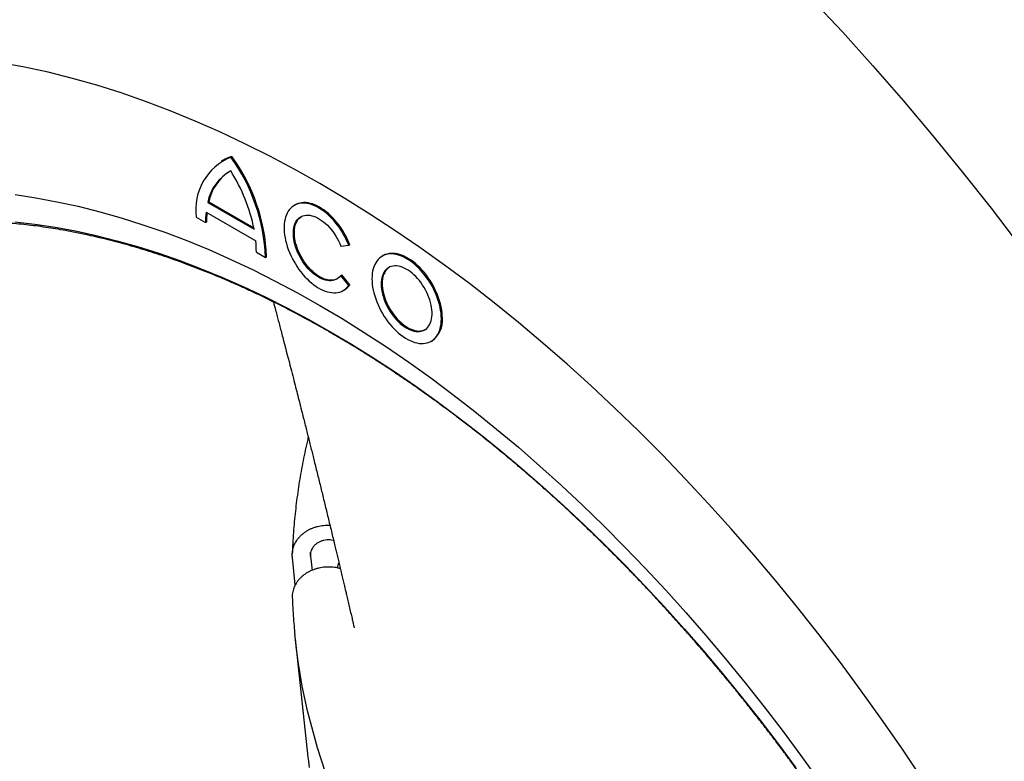
# Model space of a CAD drawing. Units: millimetres. Extents: x 150 to 4200, y 0 to 2920.
# Drawn here: x 797 to 865, y 870 to 921 of the extents above; entities that cross this region are included whole.
import ezdxf

# ---------------------------------------------------------------- set-up
doc = ezdxf.new("R2010")
doc.units = ezdxf.units.MM
doc.header["$LTSCALE"] = 10
doc.layers.get('0').update_dxf_attribs({"color": 1})
doc.layers.add('3002582', color=7, linetype='Continuous')

# ---------------------------------------------------------------- blocks, each defined once
blk = doc.blocks.new('1068290-M_003_ISO_view')
for p, q in [((-386.54, 138.19), (-386.469, 138.231)), ((-387.108, 137.96), (-387.179, 137.919)), ((-388.136, 135.07), (-388.065, 135.11)), ((-388.136, 135.07), (-384.944, 133.227)), ((-388.065, 135.11), (-384.962, 133.319)), ((-382.111, 134.908), (-382.182, 134.867)), ((-388.252, 134.402), (-384.828, 132.425)), ((-388.926, 134.056), (-388.29, 133.689)), ((-388.29, 133.689), (-388.219, 133.73)), ((-378.979, 132.08), (-378.427, 132.129)), ((-378.427, 132.129), (-378.357, 132.17)), ((-384.79, 131.668), (-384.153, 131.301)), ((-376.065, 131.418), (-376.136, 131.377)), ((-384.153, 131.301), (-384.083, 131.342)), ((-378.979, 130.059), (-378.908, 130.1)), ((-378.357, 129.414), (-378.908, 130.1)), ((-378.427, 129.373), (-378.979, 130.059)), ((-378.427, 129.373), (-378.357, 129.414)), ((-378.807, 129.021), (-378.736, 129.062)), ((-372.761, 125.531), (-372.69, 125.572)), ((-382.108, 108.786), (-382.31, 110.676)), ((-381.065, 110.765), (-381.055, 111.02)), ((-381.065, 110.765), (-380.96, 109.782)), ((-382.114, 105.074), (-381.241, 96.94)), ((-381.241, 96.94), (-381.21, 96.66))]:
    blk.add_line(p, q)
at = {"flags": 128}
for points in [[(-346.599, 149.082), (-344.473, 146.799), (-342.371, 144.468), (-340.296, 142.088), (-338.248, 139.661), (-336.229, 137.19), (-334.241, 134.676), (-332.284, 132.121)], [(-339.039, 95.553), (-340.391, 97.564), (-341.77, 99.55), (-343.176, 101.509), (-344.607, 103.44), (-346.063, 105.341), (-347.543, 107.212), (-349.045, 109.05), (-350.569, 110.855), (-352.113, 112.626), (-353.676, 114.361), (-355.258, 116.059), (-356.857, 117.719), (-358.472, 119.339), (-360.102, 120.919), (-361.746, 122.458), (-363.403, 123.954), (-365.072, 125.407), (-366.751, 126.815), (-368.439, 128.177), (-370.136, 129.493), (-371.84, 130.762), (-373.55, 131.983), (-375.264, 133.154), (-376.982, 134.276), (-378.702, 135.347), (-380.423, 136.367), (-382.145, 137.335), (-383.865, 138.25), (-385.583, 139.112), (-387.297, 139.919), (-389.007, 140.673), (-390.711, 141.371), (-392.407, 142.014), (-394.096, 142.601), (-395.775, 143.131), (-397.444, 143.605), (-399.101, 144.022), (-400.745, 144.382), (-402.375, 144.684)], [(-339.039, 95.553), (-340.391, 97.564), (-341.77, 99.55), (-343.176, 101.509), (-344.607, 103.44), (-346.063, 105.341), (-347.543, 107.212), (-349.045, 109.05), (-350.569, 110.855), (-352.113, 112.626), (-353.676, 114.361), (-355.258, 116.059), (-356.857, 117.719), (-358.472, 119.339), (-360.102, 120.919), (-361.746, 122.458), (-363.403, 123.954), (-365.072, 125.407), (-366.751, 126.815), (-368.439, 128.177), (-370.136, 129.493), (-371.84, 130.762), (-373.55, 131.983), (-375.264, 133.154), (-376.982, 134.276), (-378.702, 135.347), (-380.423, 136.367), (-382.145, 137.335), (-383.865, 138.25), (-385.583, 139.112), (-387.297, 139.919), (-389.007, 140.673), (-390.711, 141.371), (-392.407, 142.014), (-394.096, 142.601), (-395.775, 143.131), (-397.444, 143.605), (-399.101, 144.022), (-400.745, 144.382), (-402.375, 144.684)], [(-401.393, 135.615), (-399.956, 135.398), (-398.505, 135.129), (-397.042, 134.809), (-395.568, 134.438), (-394.083, 134.016), (-392.589, 133.544), (-391.087, 133.022), (-389.577, 132.45), (-388.061, 131.829), (-386.54, 131.158), (-385.014, 130.44), (-383.486, 129.673), (-381.955, 128.859), (-380.423, 127.998), (-378.892, 127.09), (-377.361, 126.137), (-375.833, 125.139), (-374.307, 124.097), (-372.786, 123.01), (-371.27, 121.881), (-369.76, 120.71), (-368.258, 119.498), (-366.764, 118.245), (-365.279, 116.953), (-363.805, 115.621), (-362.342, 114.252), (-360.891, 112.846), (-359.454, 111.404), (-358.031, 109.928), (-356.624, 108.417), (-355.233, 106.873), (-353.859, 105.298), (-352.503, 103.691), (-351.167, 102.056), (-349.85, 100.391), (-348.555, 98.699), (-347.281, 96.981), (-346.03, 95.238)], [(-378.427, 132.129), (-378.511, 132.332), (-378.603, 132.534), (-378.704, 132.733), (-378.812, 132.928), (-378.928, 133.12), (-379.051, 133.306), (-379.18, 133.486), (-379.315, 133.659), (-379.455, 133.825), (-379.599, 133.982), (-379.748, 134.131), (-379.899, 134.27), (-380.054, 134.399), (-380.21, 134.517), (-380.368, 134.623), (-380.526, 134.718), (-380.684, 134.801), (-380.841, 134.871), (-380.997, 134.928), (-381.15, 134.973), (-381.3, 135.003), (-381.447, 135.021), (-381.59, 135.025), (-381.728, 135.015), (-381.861, 134.992), (-381.987, 134.956), (-382.107, 134.906), (-382.22, 134.844), (-382.326, 134.768), (-382.423, 134.681), (-382.512, 134.581), (-382.592, 134.469), (-382.663, 134.347), (-382.724, 134.214), (-382.775, 134.071), (-382.817, 133.919), (-382.848, 133.758), (-382.869, 133.589), (-382.879, 133.412), (-382.879, 133.23), (-382.869, 133.042), (-382.848, 132.849), (-382.817, 132.651), (-382.775, 132.451), (-382.724, 132.249), (-382.663, 132.045), (-382.592, 131.841), (-382.512, 131.637), (-382.423, 131.435), (-382.326, 131.235), (-382.22, 131.038), (-382.107, 130.845), (-381.987, 130.657), (-381.861, 130.474), (-381.728, 130.298), (-381.59, 130.129), (-381.447, 129.968), (-381.3, 129.816), (-381.15, 129.673), (-380.997, 129.54), (-380.841, 129.418), (-380.684, 129.307), (-380.526, 129.207), (-380.368, 129.119), (-380.21, 129.044), (-380.054, 128.982), (-379.899, 128.932), (-379.748, 128.896), (-379.599, 128.873), (-379.455, 128.863), (-379.315, 128.868), (-379.18, 128.885), (-379.051, 128.916), (-378.928, 128.961), (-378.812, 129.018), (-378.704, 129.089), (-378.603, 129.171), (-378.511, 129.266), (-378.427, 129.373)], [(-378.357, 132.17), (-378.44, 132.373), (-378.533, 132.575), (-378.633, 132.774), (-378.742, 132.969), (-378.857, 133.16), (-378.98, 133.346), (-379.109, 133.527), (-379.244, 133.7), (-379.384, 133.866), (-379.528, 134.023), (-379.677, 134.172), (-379.829, 134.311), (-379.983, 134.439), (-380.139, 134.557), (-380.297, 134.664), (-380.455, 134.759), (-380.613, 134.842), (-380.77, 134.912), (-380.926, 134.969), (-381.079, 135.013), (-381.23, 135.044), (-381.377, 135.062), (-381.52, 135.066), (-381.658, 135.056), (-381.79, 135.033), (-381.917, 134.997), (-382.037, 134.947), (-382.111, 134.908)], [(-378.979, 130.059), (-379.051, 129.967), (-379.133, 129.888), (-379.223, 129.821), (-379.321, 129.767), (-379.426, 129.727), (-379.538, 129.7), (-379.655, 129.686), (-379.777, 129.687), (-379.904, 129.701), (-380.035, 129.729), (-380.168, 129.77), (-380.303, 129.825), (-380.439, 129.893), (-380.576, 129.973), (-380.712, 130.065), (-380.847, 130.169), (-380.98, 130.283), (-381.11, 130.408), (-381.236, 130.542), (-381.357, 130.685), (-381.474, 130.835), (-381.584, 130.992), (-381.687, 131.155), (-381.784, 131.322), (-381.872, 131.494), (-381.952, 131.668), (-382.023, 131.844), (-382.085, 132.021), (-382.137, 132.197), (-382.179, 132.371), (-382.211, 132.543), (-382.232, 132.711), (-382.243, 132.875), (-382.243, 133.033), (-382.232, 133.184), (-382.211, 133.328), (-382.179, 133.463), (-382.137, 133.589), (-382.085, 133.705), (-382.023, 133.81), (-381.952, 133.904), (-381.872, 133.986), (-381.784, 134.055), (-381.687, 134.111), (-381.584, 134.155), (-381.474, 134.184), (-381.357, 134.201), (-381.236, 134.203), (-381.11, 134.191), (-380.98, 134.166), (-380.847, 134.127), (-380.712, 134.075), (-380.576, 134.01), (-380.439, 133.933), (-380.303, 133.843), (-380.168, 133.741), (-380.035, 133.629), (-379.904, 133.506), (-379.777, 133.374), (-379.655, 133.233), (-379.538, 133.084), (-379.426, 132.929), (-379.321, 132.767), (-379.223, 132.6), (-379.133, 132.429), (-379.051, 132.255), (-378.979, 132.08)], [(-401.405, 133.745), (-400.028, 133.585), (-398.638, 133.375), (-397.234, 133.114), (-395.818, 132.805), (-394.391, 132.446), (-392.955, 132.038), (-391.509, 131.581), (-390.055, 131.075), (-388.594, 130.522), (-387.127, 129.921), (-385.655, 129.272), (-384.179, 128.577), (-382.7, 127.835), (-381.218, 127.047), (-379.736, 126.213), (-378.254, 125.335), (-376.773, 124.413), (-375.293, 123.447), (-373.817, 122.438), (-372.345, 121.387), (-370.878, 120.295), (-369.417, 119.161), (-367.963, 117.988), (-366.517, 116.776), (-365.081, 115.525), (-363.654, 114.237), (-362.238, 112.912), (-360.834, 111.551), (-359.444, 110.156), (-358.067, 108.727), (-356.705, 107.265), (-355.359, 105.771), (-354.029, 104.246), (-352.717, 102.692), (-351.424, 101.109), (-350.15, 99.498), (-348.896, 97.861), (-347.664, 96.198)], [(-379.222, 129.822), (-379.25, 129.808), (-379.355, 129.768), (-379.467, 129.741), (-379.584, 129.727), (-379.707, 129.728), (-379.833, 129.742), (-379.964, 129.77), (-380.097, 129.811), (-380.232, 129.866), (-380.369, 129.934), (-380.505, 130.014), (-380.642, 130.106), (-380.777, 130.21), (-380.909, 130.324), (-381.039, 130.449), (-381.165, 130.583), (-381.287, 130.725), (-381.403, 130.876), (-381.513, 131.033), (-381.617, 131.196), (-381.713, 131.363), (-381.801, 131.535), (-381.881, 131.709), (-381.953, 131.885), (-382.014, 132.061), (-382.066, 132.237), (-382.108, 132.412), (-382.14, 132.584), (-382.162, 132.752), (-382.172, 132.916), (-382.172, 133.074), (-382.162, 133.225), (-382.14, 133.368), (-382.108, 133.504), (-382.066, 133.63), (-382.014, 133.746), (-381.953, 133.851), (-381.881, 133.945), (-381.801, 134.026), (-381.713, 134.096), (-381.696, 134.107)], [(-376.835, 129.832), (-376.83, 129.645), (-376.814, 129.452), (-376.787, 129.255), (-376.75, 129.055), (-376.703, 128.852), (-376.646, 128.647), (-376.578, 128.441), (-376.502, 128.235), (-376.416, 128.03), (-376.321, 127.827), (-376.218, 127.627), (-376.107, 127.431), (-375.989, 127.239), (-375.864, 127.053), (-375.733, 126.873), (-375.595, 126.699), (-375.453, 126.534), (-375.306, 126.378), (-375.155, 126.23), (-375.002, 126.093), (-374.845, 125.966), (-374.687, 125.85), (-374.528, 125.746), (-374.369, 125.654), (-374.21, 125.574), (-374.051, 125.508), (-373.895, 125.454), (-373.741, 125.414), (-373.591, 125.387), (-373.444, 125.374), (-373.301, 125.375), (-373.164, 125.39), (-373.033, 125.418), (-372.908, 125.46), (-372.789, 125.515), (-372.678, 125.584), (-372.575, 125.665), (-372.481, 125.759), (-372.395, 125.864), (-372.318, 125.982), (-372.251, 126.11), (-372.194, 126.249), (-372.147, 126.397), (-372.11, 126.555), (-372.083, 126.721), (-372.067, 126.895), (-372.062, 127.076), (-372.067, 127.264), (-372.083, 127.456), (-372.11, 127.653), (-372.147, 127.853), (-372.194, 128.057), (-372.251, 128.262), (-372.318, 128.467), (-372.395, 128.673), (-372.481, 128.878), (-372.575, 129.081), (-372.678, 129.281), (-372.789, 129.477), (-372.908, 129.669), (-373.033, 129.856), (-373.164, 130.036), (-373.301, 130.209), (-373.444, 130.374), (-373.591, 130.531), (-373.741, 130.678), (-373.895, 130.815), (-374.051, 130.942), (-374.21, 131.058), (-374.369, 131.162), (-374.528, 131.254), (-374.687, 131.334), (-374.845, 131.401), (-375.002, 131.454), (-375.155, 131.494), (-375.306, 131.521), (-375.453, 131.534), (-375.595, 131.533), (-375.733, 131.518), (-375.864, 131.49), (-375.989, 131.448), (-376.107, 131.393), (-376.218, 131.324), (-376.321, 131.243), (-376.416, 131.15), (-376.502, 131.044), (-376.578, 130.927), (-376.646, 130.798), (-376.703, 130.66), (-376.75, 130.511), (-376.787, 130.353), (-376.814, 130.187), (-376.83, 130.013), (-376.835, 129.832)], [(-371.991, 127.117), (-371.997, 127.304), (-372.012, 127.497), (-372.039, 127.694), (-372.076, 127.894), (-372.123, 128.097), (-372.181, 128.302), (-372.248, 128.508), (-372.324, 128.714), (-372.41, 128.919), (-372.505, 129.122), (-372.608, 129.322), (-372.719, 129.518), (-372.837, 129.71), (-372.962, 129.896), (-373.094, 130.076), (-373.231, 130.25), (-373.373, 130.415), (-373.52, 130.571), (-373.671, 130.719), (-373.824, 130.856), (-373.981, 130.983), (-374.139, 131.099), (-374.298, 131.203), (-374.457, 131.295), (-374.617, 131.375), (-374.775, 131.442), (-374.931, 131.495), (-375.085, 131.535), (-375.235, 131.562), (-375.382, 131.575), (-375.525, 131.574), (-375.662, 131.559), (-375.793, 131.531), (-375.918, 131.489), (-376.037, 131.434), (-376.065, 131.418)], [(-376.198, 129.464), (-376.193, 129.305), (-376.177, 129.14), (-376.151, 128.971), (-376.115, 128.799), (-376.068, 128.625), (-376.012, 128.45), (-375.947, 128.275), (-375.872, 128.101), (-375.789, 127.929), (-375.698, 127.76), (-375.599, 127.596), (-375.493, 127.436), (-375.382, 127.283), (-375.264, 127.137), (-375.142, 126.999), (-375.015, 126.869), (-374.885, 126.749), (-374.752, 126.639), (-374.618, 126.54), (-374.482, 126.453), (-374.347, 126.378), (-374.212, 126.315), (-374.078, 126.265), (-373.946, 126.228), (-373.818, 126.205), (-373.693, 126.195), (-373.573, 126.199), (-373.459, 126.216), (-373.35, 126.247), (-373.247, 126.291), (-373.152, 126.348), (-373.065, 126.418), (-372.986, 126.499), (-372.916, 126.593), (-372.855, 126.698), (-372.804, 126.814), (-372.762, 126.939), (-372.731, 127.073), (-372.71, 127.216), (-372.7, 127.366), (-372.7, 127.523), (-372.71, 127.685), (-372.731, 127.852), (-372.762, 128.023), (-372.804, 128.196), (-372.855, 128.371), (-372.916, 128.546), (-372.986, 128.721), (-373.065, 128.894), (-373.152, 129.064), (-373.247, 129.231), (-373.35, 129.393), (-373.459, 129.549), (-373.573, 129.699), (-373.693, 129.841), (-373.818, 129.976), (-373.946, 130.1), (-374.078, 130.215), (-374.212, 130.32), (-374.347, 130.413), (-374.482, 130.494), (-374.618, 130.563), (-374.752, 130.62), (-374.885, 130.663), (-375.015, 130.693), (-375.142, 130.71), (-375.264, 130.713), (-375.382, 130.702), (-375.493, 130.678), (-375.599, 130.641), (-375.698, 130.59), (-375.789, 130.527), (-375.872, 130.451), (-375.947, 130.363), (-376.012, 130.264), (-376.068, 130.154), (-376.115, 130.033), (-376.151, 129.903), (-376.177, 129.765), (-376.193, 129.618), (-376.198, 129.464)], [(-376.128, 129.505), (-376.123, 129.346), (-376.107, 129.181), (-376.081, 129.012), (-376.044, 128.84), (-375.998, 128.666), (-375.942, 128.491), (-375.876, 128.316), (-375.801, 128.142), (-375.718, 127.97), (-375.627, 127.801), (-375.528, 127.637), (-375.423, 127.477), (-375.311, 127.324), (-375.193, 127.178), (-375.071, 127.039), (-374.944, 126.91), (-374.814, 126.79), (-374.682, 126.68), (-374.547, 126.581), (-374.412, 126.494), (-374.276, 126.419), (-374.141, 126.356), (-374.007, 126.306), (-373.876, 126.269), (-373.747, 126.246), (-373.623, 126.236), (-373.503, 126.24), (-373.388, 126.257), (-373.279, 126.288), (-373.177, 126.332), (-373.176, 126.332)], [(-379.199, 109.944), (-379.155, 110.132), (-379.113, 110.309)], [(-382.083, 104.789), (-382.13, 105.224), (-382.142, 105.338)], [(-380.022, 95.894), (-380.307, 96.734), (-380.574, 97.576), (-380.821, 98.42), (-381.051, 99.266), (-381.261, 100.113), (-381.453, 100.962), (-381.626, 101.812), (-381.78, 102.664), (-381.916, 103.516), (-382.032, 104.369), (-382.083, 104.789)], [(-381.21, 96.66), (-381.158, 96.23)]]:
    blk.add_lwpolyline(points, dxfattribs=at)
for centre, radius, start, end in [((-385.681, 135.483), 2.859, 106.01486, 119.95367), ((-396.713, 130.825), 12.641, 2.34484, 35.8676), ((-385.049, 134.574), 3.912, 112.4059, 187.59948), ((-396.784, 130.784), 12.641, 2.34484, 35.8676), ((-385.101, 134.508), 3.086, 117.78542, 169.52044), ((-384.961, 134.516), 3.161, 123.23757, 169.16551), ((-396.789, 130.838), 12.084, 11.40456, 31.98479), ((-381.812, 133.7), 6.478, 173.77963, 180.09694), ((-381.695, 133.739), 6.524, 174.49296, 180.08558), ((-392.539, 131.657), 7.749, 0.08104, 5.68685), ((-374.866, 129.622), 1.267, 128.22211, 185.2659), ((-379.338, 130.092), 1.193, 300.32144, 325.37054), ((-373.675, 126.948), 1.692, 305.574, 5.73819)]:
    blk.add_arc(centre, radius, start, end)
for centre, major_axis, ratio, start_param, end_param in [((-369.01, 78.236), (-72.915, 120.847), 0.563901, 3.939405, 7.034789), ((-353.867, 75.819), (-42.203, 70.725), 0.567501, 0.519829, 2.265476)]:
    blk.add_ellipse(centre, major_axis=major_axis, ratio=ratio, start_param=start_param, end_param=end_param)
for points, knots in [([(-323.158, 28.259), (-323.159, 28.112), (-323.159, 27.686), (-323.168, 26.984), (-323.187, 26.156), (-323.215, 25.334), (-323.253, 24.518), (-323.3, 23.708), (-323.356, 22.905), (-323.422, 22.108), (-323.497, 21.317), (-323.581, 20.533), (-323.675, 19.756), (-323.778, 18.986), (-323.89, 18.222), (-324.011, 17.466), (-324.141, 16.718), (-324.281, 15.976), (-324.43, 15.242), (-324.588, 14.516), (-324.755, 13.798), (-324.931, 13.087), (-325.116, 12.385), (-325.31, 11.691), (-325.514, 11.005), (-325.726, 10.327), (-325.947, 9.658), (-326.176, 8.997), (-326.415, 8.345), (-326.663, 7.702), (-326.919, 7.067), (-327.184, 6.442), (-327.457, 5.825), (-327.739, 5.218), (-328.03, 4.621), (-328.329, 4.032), (-328.637, 3.453), (-328.953, 2.884), (-329.278, 2.324), (-329.611, 1.774), (-329.952, 1.234), (-330.302, 0.704), (-330.659, 0.183), (-331.025, -0.327), (-331.399, -0.827), (-331.78, -1.316), (-332.17, -1.796), (-332.568, -2.264), (-332.973, -2.723), (-333.387, -3.171), (-333.807, -3.608), (-334.236, -4.034), (-334.672, -4.45), (-335.116, -4.854), (-335.567, -5.248), (-336.025, -5.631), (-336.491, -6.002), (-336.964, -6.363), (-337.443, -6.712), (-337.93, -7.05), (-338.424, -7.376), (-338.925, -7.691), (-339.433, -7.995), (-339.947, -8.287), (-340.468, -8.568), (-340.995, -8.837), (-341.529, -9.094), (-342.069, -9.339), (-342.616, -9.573), (-343.168, -9.795), (-343.727, -10.005), (-344.291, -10.204), (-344.861, -10.39), (-345.437, -10.565), (-346.019, -10.727), (-346.606, -10.878), (-347.199, -11.016), (-347.797, -11.143), (-348.4, -11.257), (-349.008, -11.36), (-349.622, -11.45), (-350.24, -11.528), (-350.863, -11.595), (-351.491, -11.649), (-352.124, -11.691), (-352.761, -11.721), (-353.402, -11.738), (-354.048, -11.744), (-354.698, -11.738), (-355.352, -11.719), (-356.01, -11.689), (-356.672, -11.646), (-357.338, -11.591), (-358.007, -11.524), (-358.68, -11.445), (-359.357, -11.354), (-360.037, -11.251), (-360.72, -11.136), (-361.406, -11.009), (-362.095, -10.87), (-362.787, -10.72), (-363.482, -10.557), (-364.18, -10.382), (-364.88, -10.195), (-365.582, -9.997), (-366.287, -9.787), (-366.995, -9.564), (-367.704, -9.331), (-368.415, -9.085), (-369.128, -8.828), (-369.843, -8.559), (-370.56, -8.279), (-371.278, -7.987), (-371.997, -7.683), (-372.718, -7.368), (-373.44, -7.042), (-374.162, -6.704), (-374.886, -6.356), (-375.611, -5.995), (-376.336, -5.624), (-377.062, -5.242), (-377.788, -4.848), (-378.515, -4.444), (-379.241, -4.028), (-379.968, -3.602), (-380.695, -3.165), (-381.422, -2.717), (-382.148, -2.258), (-382.874, -1.789), (-383.599, -1.31), (-384.324, -0.82), (-385.047, -0.32), (-385.77, 0.191), (-386.492, 0.711), (-387.213, 1.242), (-387.932, 1.783), (-388.65, 2.333), (-389.367, 2.894), (-390.082, 3.464), (-390.795, 4.044), (-391.506, 4.633), (-392.216, 5.232), (-392.923, 5.84), (-393.628, 6.457), (-394.33, 7.084), (-395.03, 7.719), (-395.728, 8.364), (-396.422, 9.017), (-397.114, 9.679), (-397.803, 10.349), (-398.489, 11.028), (-399.172, 11.716), (-399.851, 12.411), (-400.527, 13.115), (-401.2, 13.827), (-401.869, 14.546), (-402.534, 15.274), (-403.195, 16.009), (-403.852, 16.751), (-404.505, 17.501), (-405.154, 18.259), (-405.799, 19.023), (-406.439, 19.795), (-407.075, 20.573), (-407.706, 21.358), (-408.333, 22.15), (-408.954, 22.949), (-409.571, 23.753), (-410.182, 24.564), (-410.789, 25.381), (-411.39, 26.204), (-411.986, 27.033), (-412.576, 27.868), (-413.161, 28.708), (-413.74, 29.553), (-414.313, 30.404), (-414.881, 31.26), (-415.443, 32.121), (-415.998, 32.987), (-416.548, 33.857), (-417.091, 34.732), (-417.628, 35.611), (-418.158, 36.495), (-418.683, 37.383), (-419.2, 38.275), (-419.711, 39.17), (-420.215, 40.069), (-420.712, 40.972), (-421.202, 41.878), (-421.686, 42.787), (-422.162, 43.699), (-422.631, 44.615), (-423.093, 45.533), (-423.547, 46.453), (-423.995, 47.376), (-424.434, 48.301), (-424.866, 49.229), (-425.291, 50.158), (-425.708, 51.089), (-426.117, 52.022), (-426.518, 52.956), (-426.911, 53.892), (-427.297, 54.829), (-427.674, 55.767), (-428.044, 56.705), (-428.405, 57.645), (-428.758, 58.585), (-429.102, 59.525), (-429.439, 60.466), (-429.767, 61.407), (-430.086, 62.347), (-430.398, 63.288), (-430.7, 64.228), (-430.994, 65.167), (-431.279, 66.106), (-431.556, 67.044), (-431.824, 67.981), (-432.083, 68.917), (-432.334, 69.851), (-432.575, 70.784), (-432.808, 71.715), (-433.032, 72.645), (-433.246, 73.572), (-433.452, 74.498), (-433.649, 75.421), (-433.836, 76.342), (-434.015, 77.26), (-434.184, 78.175), (-434.345, 79.088), (-434.496, 79.997), (-434.638, 80.903), (-434.77, 81.806), (-434.894, 82.706), (-435.008, 83.601), (-435.113, 84.493), (-435.208, 85.381), (-435.295, 86.265), (-435.372, 87.145), (-435.439, 88.02), (-435.497, 88.891), (-435.546, 89.757), (-435.586, 90.618), (-435.616, 91.474), (-435.637, 92.325), (-435.648, 93.171), (-435.65, 94.012), (-435.643, 94.847), (-435.626, 95.676), (-435.6, 96.499), (-435.565, 97.317), (-435.52, 98.128), (-435.466, 98.933), (-435.403, 99.732), (-435.33, 100.524), (-435.248, 101.31), (-435.157, 102.089), (-435.056, 102.861), (-434.946, 103.626), (-434.827, 104.383), (-434.699, 105.134), (-434.562, 105.877), (-434.415, 106.613), (-434.259, 107.341), (-434.094, 108.061), (-433.921, 108.773), (-433.738, 109.478), (-433.546, 110.174), (-433.345, 110.862), (-433.135, 111.542), (-432.916, 112.214), (-432.688, 112.876), (-432.452, 113.531), (-432.207, 114.176), (-431.953, 114.813), (-431.69, 115.44), (-431.418, 116.059), (-431.138, 116.668), (-430.85, 117.268), (-430.552, 117.859), (-430.247, 118.44), (-429.933, 119.012), (-429.61, 119.574), (-429.279, 120.127), (-428.94, 120.669), (-428.593, 121.202), (-428.237, 121.725), (-427.873, 122.237), (-427.502, 122.74), (-427.122, 123.232), (-426.734, 123.714), (-426.338, 124.185), (-425.935, 124.646), (-425.523, 125.096), (-425.104, 125.536), (-424.678, 125.965), (-424.243, 126.383), (-423.802, 126.791), (-423.352, 127.187), (-422.896, 127.572), (-422.432, 127.947), (-421.961, 128.31), (-421.483, 128.662), (-420.997, 129.002), (-420.505, 129.332), (-420.006, 129.65), (-419.5, 129.956), (-418.988, 130.251), (-418.468, 130.535), (-417.943, 130.806), (-417.41, 131.067), (-416.872, 131.315), (-416.327, 131.552), (-415.776, 131.777), (-415.219, 131.99), (-414.656, 132.191), (-414.087, 132.38), (-413.512, 132.558), (-412.932, 132.723), (-412.346, 132.877), (-411.755, 133.018), (-411.158, 133.148), (-410.556, 133.265), (-409.949, 133.37), (-409.337, 133.464), (-408.72, 133.545), (-408.098, 133.614), (-407.471, 133.671), (-406.84, 133.716), (-406.204, 133.749), (-405.563, 133.77), (-404.919, 133.779), (-404.27, 133.775), (-403.617, 133.76), (-402.959, 133.732), (-402.298, 133.692), (-401.634, 133.641), (-400.965, 133.577), (-400.293, 133.501), (-399.617, 133.413), (-398.938, 133.313), (-398.256, 133.201), (-397.571, 133.077), (-396.882, 132.941), (-396.191, 132.793), (-395.496, 132.633), (-394.8, 132.461), (-394.1, 132.277), (-393.398, 132.082), (-392.694, 131.874), (-391.987, 131.655), (-391.278, 131.424), (-390.568, 131.181), (-389.855, 130.927), (-389.14, 130.661), (-388.424, 130.384), (-387.707, 130.094), (-386.988, 129.794), (-386.267, 129.482), (-385.546, 129.158), (-384.823, 128.823), (-384.099, 128.477), (-383.375, 128.12), (-382.65, 127.751), (-381.924, 127.371), (-381.198, 126.981), (-380.472, 126.579), (-379.745, 126.166), (-379.018, 125.742), (-378.291, 125.308), (-377.565, 124.863), (-376.838, 124.407), (-376.112, 123.941), (-375.387, 123.464), (-374.662, 122.976), (-373.938, 122.479), (-373.215, 121.971), (-372.493, 121.452), (-371.772, 120.924), (-371.052, 120.386), (-370.333, 119.838), (-369.617, 119.28), (-368.901, 118.712), (-368.188, 118.134), (-367.476, 117.547), (-366.766, 116.951), (-366.059, 116.345), (-365.353, 115.73), (-364.65, 115.106), (-363.949, 114.473), (-363.251, 113.83), (-362.556, 113.179), (-361.863, 112.52), (-361.173, 111.851), (-360.487, 111.174), (-359.803, 110.489), (-359.123, 109.795), (-358.446, 109.094), (-357.773, 108.384), (-357.103, 107.666), (-356.437, 106.941), (-355.775, 106.207), (-355.117, 105.467), (-354.462, 104.718), (-353.812, 103.963), (-353.167, 103.2), (-352.525, 102.43), (-351.888, 101.654), (-351.256, 100.87), (-350.629, 100.08), (-350.006, 99.283), (-349.388, 98.48), (-348.775, 97.671), (-348.167, 96.855), (-347.565, 96.033), (-346.968, 95.206), (-346.376, 94.373), (-345.79, 93.534), (-345.209, 92.69), (-344.635, 91.84), (-344.066, 90.986), (-343.502, 90.126), (-342.945, 89.261), (-342.394, 88.392), (-341.85, 87.518), (-341.311, 86.64), (-340.779, 85.757), (-340.253, 84.871), (-339.734, 83.98), (-339.222, 83.085), (-338.716, 82.187), (-338.217, 81.285), (-337.725, 80.38), (-337.24, 79.472), (-336.762, 78.56), (-336.291, 77.645), (-335.828, 76.728), (-335.371, 75.808), (-334.922, 74.886), (-334.481, 73.961), (-334.047, 73.034), (-333.62, 72.106), (-333.202, 71.175), (-332.791, 70.242), (-332.387, 69.308), (-331.992, 68.373), (-331.605, 67.437), (-331.225, 66.499), (-330.854, 65.56), (-330.491, 64.621), (-330.136, 63.681), (-329.789, 62.741), (-329.451, 61.8), (-329.121, 60.859), (-328.799, 59.919), (-328.486, 58.978), (-328.181, 58.038), (-327.885, 57.098), (-327.597, 56.159), (-327.319, 55.221), (-327.048, 54.284), (-326.787, 53.348), (-326.535, 52.413), (-326.291, 51.48), (-326.056, 50.548), (-325.83, 49.618), (-325.613, 48.69), (-325.405, 47.764), (-325.206, 46.841), (-325.016, 45.919), (-324.836, 45.001), (-324.664, 44.084), (-324.501, 43.171), (-324.348, 42.261), (-324.204, 41.354), (-324.069, 40.45), (-323.943, 39.55), (-323.827, 38.653), (-323.72, 37.76), (-323.622, 36.871), (-323.533, 35.987), (-323.454, 35.106), (-323.384, 34.229), (-323.324, 33.358), (-323.272, 32.49), (-323.231, 31.628), (-323.198, 30.771), (-323.175, 29.918), (-323.161, 29.081), (-323.159, 28.53), (-323.158, 28.259)], [0, 0, 0, 0, 0.00108, 0.003132, 0.005184, 0.007236, 0.009289, 0.011341, 0.013393, 0.015446, 0.017498, 0.01955, 0.021602, 0.023655, 0.025707, 0.02776, 0.029812, 0.031865, 0.033917, 0.03597, 0.038023, 0.040076, 0.042129, 0.044182, 0.046235, 0.048289, 0.050342, 0.052396, 0.05445, 0.056505, 0.058559, 0.060614, 0.062669, 0.064725, 0.066781, 0.068837, 0.070893, 0.07295, 0.075008, 0.077065, 0.079124, 0.081182, 0.083241, 0.085301, 0.087361, 0.089422, 0.091483, 0.093544, 0.095607, 0.097669, 0.099732, 0.101796, 0.10386, 0.105924, 0.107989, 0.110054, 0.11212, 0.114186, 0.116252, 0.118318, 0.120385, 0.122452, 0.124519, 0.126586, 0.128653, 0.130719, 0.132786, 0.134853, 0.13692, 0.138986, 0.141052, 0.143118, 0.145183, 0.147248, 0.149313, 0.151377, 0.153441, 0.155504, 0.157567, 0.15963, 0.161691, 0.163753, 0.165814, 0.167874, 0.169934, 0.171994, 0.174053, 0.176111, 0.178169, 0.180227, 0.182284, 0.184341, 0.186397, 0.188454, 0.190509, 0.192565, 0.19462, 0.196675, 0.198729, 0.200784, 0.202838, 0.204892, 0.206945, 0.208999, 0.211052, 0.213106, 0.215159, 0.217212, 0.219265, 0.221317, 0.22337, 0.225423, 0.227475, 0.229528, 0.23158, 0.233633, 0.235685, 0.237738, 0.23979, 0.241842, 0.243895, 0.245947, 0.248, 0.250052, 0.252104, 0.254157, 0.256209, 0.258262, 0.260314, 0.262367, 0.26442, 0.266472, 0.268525, 0.270578, 0.27263, 0.274683, 0.276736, 0.278789, 0.280842, 0.282895, 0.284948, 0.287001, 0.289054, 0.291107, 0.29316, 0.295214, 0.297267, 0.29932, 0.301373, 0.303427, 0.30548, 0.307534, 0.309587, 0.311641, 0.313694, 0.315748, 0.317802, 0.319855, 0.321909, 0.323963, 0.326017, 0.328071, 0.330124, 0.332178, 0.334232, 0.336286, 0.33834, 0.340394, 0.342448, 0.344502, 0.346556, 0.34861, 0.350664, 0.352718, 0.354772, 0.356826, 0.358881, 0.360935, 0.362989, 0.365043, 0.367097, 0.369151, 0.371205, 0.37326, 0.375314, 0.377368, 0.379422, 0.381476, 0.38353, 0.385585, 0.387639, 0.389693, 0.391747, 0.393801, 0.395855, 0.397909, 0.399963, 0.402017, 0.404071, 0.406126, 0.40818, 0.410234, 0.412287, 0.414341, 0.416395, 0.418449, 0.420503, 0.422557, 0.424611, 0.426665, 0.428718, 0.430772, 0.432826, 0.43488, 0.436933, 0.438987, 0.44104, 0.443094, 0.445147, 0.447201, 0.449254, 0.451308, 0.453361, 0.455414, 0.457467, 0.459521, 0.461574, 0.463627, 0.46568, 0.467733, 0.469786, 0.471839, 0.473892, 0.475944, 0.477997, 0.48005, 0.482103, 0.484155, 0.486208, 0.48826, 0.490313, 0.492365, 0.494418, 0.49647, 0.498523, 0.500575, 0.502627, 0.50468, 0.506732, 0.508784, 0.510837, 0.512889, 0.514941, 0.516993, 0.519046, 0.521098, 0.52315, 0.525203, 0.527255, 0.529307, 0.53136, 0.533413, 0.535465, 0.537518, 0.539571, 0.541624, 0.543677, 0.54573, 0.547784, 0.549837, 0.551891, 0.553945, 0.556, 0.558054, 0.560109, 0.562164, 0.564219, 0.566275, 0.568331, 0.570388, 0.572445, 0.574502, 0.57656, 0.578618, 0.580676, 0.582735, 0.584795, 0.586855, 0.588915, 0.590976, 0.593038, 0.5951, 0.597162, 0.599225, 0.601288, 0.603352, 0.605417, 0.607481, 0.609546, 0.611612, 0.613678, 0.615744, 0.61781, 0.619877, 0.621944, 0.62401, 0.626077, 0.628144, 0.630211, 0.632278, 0.634345, 0.636412, 0.638478, 0.640544, 0.64261, 0.644675, 0.646741, 0.648805, 0.65087, 0.652934, 0.654997, 0.65706, 0.659123, 0.661185, 0.663246, 0.665307, 0.667368, 0.669428, 0.671487, 0.673546, 0.675605, 0.677663, 0.679721, 0.681778, 0.683835, 0.685892, 0.687948, 0.690004, 0.69206, 0.694115, 0.69617, 0.698224, 0.700279, 0.702333, 0.704387, 0.706441, 0.708494, 0.710548, 0.712601, 0.714654, 0.716707, 0.71876, 0.720813, 0.722866, 0.724918, 0.726971, 0.729023, 0.731076, 0.733128, 0.735181, 0.737233, 0.739285, 0.741338, 0.74339, 0.745443, 0.747495, 0.749547, 0.7516, 0.753652, 0.755705, 0.757757, 0.75981, 0.761862, 0.763915, 0.765968, 0.76802, 0.770073, 0.772126, 0.774179, 0.776231, 0.778284, 0.780337, 0.78239, 0.784443, 0.786496, 0.788549, 0.790602, 0.792656, 0.794709, 0.796762, 0.798815, 0.800869, 0.802922, 0.804976, 0.807029, 0.809083, 0.811136, 0.81319, 0.815243, 0.817297, 0.819351, 0.821404, 0.823458, 0.825512, 0.827566, 0.82962, 0.831673, 0.833727, 0.835781, 0.837835, 0.839889, 0.841943, 0.843997, 0.846051, 0.848105, 0.850159, 0.852213, 0.854267, 0.856321, 0.858376, 0.86043, 0.862484, 0.864538, 0.866592, 0.868646, 0.8707, 0.872755, 0.874809, 0.876863, 0.878917, 0.880971, 0.883025, 0.88508, 0.887134, 0.889188, 0.891242, 0.893296, 0.89535, 0.897404, 0.899458, 0.901512, 0.903567, 0.905621, 0.907675, 0.909729, 0.911783, 0.913837, 0.91589, 0.917944, 0.919998, 0.922052, 0.924106, 0.92616, 0.928214, 0.930267, 0.932321, 0.934375, 0.936428, 0.938482, 0.940536, 0.942589, 0.944643, 0.946696, 0.948749, 0.950803, 0.952856, 0.954909, 0.956963, 0.959016, 0.961069, 0.963122, 0.965175, 0.967228, 0.969281, 0.971334, 0.973387, 0.97544, 0.977493, 0.979545, 0.981598, 0.983651, 0.985703, 0.987756, 0.989808, 0.991861, 0.993913, 0.995966, 0.998018, 1, 1, 1, 1]), ([(-331.555, -1.024), (-331.613, -1.064), (-331.829, -1.218), (-332.213, -1.472), (-332.705, -1.787), (-333.205, -2.089), (-333.711, -2.38), (-334.224, -2.66), (-334.743, -2.927), (-335.269, -3.184), (-335.801, -3.428), (-336.339, -3.661), (-336.884, -3.882), (-337.434, -4.091), (-337.991, -4.288), (-338.553, -4.474), (-339.121, -4.647), (-339.695, -4.809), (-340.274, -4.958), (-340.859, -5.096), (-341.449, -5.221), (-342.044, -5.335), (-342.645, -5.436), (-343.25, -5.526), (-343.861, -5.603), (-344.476, -5.668), (-345.096, -5.721), (-345.721, -5.762), (-346.35, -5.791), (-346.983, -5.808), (-347.621, -5.812), (-348.263, -5.805), (-348.909, -5.786), (-349.56, -5.754), (-350.214, -5.71), (-350.871, -5.655), (-351.533, -5.587), (-352.198, -5.507), (-352.866, -5.415), (-353.538, -5.311), (-354.213, -5.195), (-354.891, -5.067), (-355.572, -4.927), (-356.256, -4.775), (-356.943, -4.611), (-357.632, -4.436), (-358.324, -4.248), (-359.018, -4.049), (-359.715, -3.838), (-360.414, -3.615), (-361.115, -3.38), (-361.818, -3.134), (-362.522, -2.876), (-363.229, -2.606), (-363.937, -2.325), (-364.646, -2.032), (-365.357, -1.728), (-366.069, -1.412), (-366.782, -1.085), (-367.496, -0.747), (-368.211, -0.397), (-368.927, -0.036), (-369.643, 0.336), (-370.36, 0.719), (-371.077, 1.113), (-371.795, 1.518), (-372.512, 1.934), (-373.23, 2.361), (-373.947, 2.798), (-374.664, 3.246), (-375.381, 3.705), (-376.097, 4.174), (-376.813, 4.654), (-377.528, 5.144), (-378.242, 5.645), (-378.955, 6.155), (-379.667, 6.676), (-380.378, 7.207), (-381.088, 7.747), (-381.795, 8.298), (-382.502, 8.858), (-383.206, 9.428), (-383.909, 10.007), (-384.61, 10.596), (-385.309, 11.194), (-386.005, 11.802), (-386.699, 12.418), (-387.391, 13.044), (-388.08, 13.679), (-388.766, 14.322), (-389.45, 14.974), (-390.131, 15.635), (-390.808, 16.305), (-391.483, 16.982), (-392.154, 17.668), (-392.822, 18.362), (-393.486, 19.064), (-394.147, 19.774), (-394.804, 20.492), (-395.457, 21.218), (-396.106, 21.951), (-396.751, 22.691), (-397.392, 23.439), (-398.028, 24.194), (-398.66, 24.956), (-399.288, 25.724), (-399.911, 26.5), (-400.529, 27.282), (-401.142, 28.071), (-401.751, 28.866), (-402.354, 29.667), (-402.952, 30.475), (-403.545, 31.288), (-404.133, 32.107), (-404.715, 32.932), (-405.291, 33.762), (-405.862, 34.598), (-406.427, 35.439), (-406.987, 36.285), (-407.54, 37.136), (-408.087, 37.992), (-408.628, 38.853), (-409.163, 39.718), (-409.692, 40.587), (-410.214, 41.461), (-410.729, 42.338), (-411.238, 43.22), (-411.741, 44.105), (-412.236, 44.994), (-412.725, 45.887), (-413.207, 46.782), (-413.681, 47.681), (-414.149, 48.583), (-414.609, 49.488), (-415.062, 50.395), (-415.508, 51.305), (-415.947, 52.218), (-416.377, 53.132), (-416.801, 54.049), (-417.216, 54.967), (-417.624, 55.887), (-418.024, 56.809), (-418.417, 57.732), (-418.801, 58.657), (-419.177, 59.582), (-419.546, 60.509), (-419.906, 61.436), (-420.258, 62.364), (-420.602, 63.293), (-420.937, 64.221), (-421.264, 65.15), (-421.583, 66.079), (-421.894, 67.008), (-422.195, 67.936), (-422.488, 68.864), (-422.773, 69.791), (-423.049, 70.717), (-423.316, 71.643), (-423.575, 72.567), (-423.824, 73.49), (-424.065, 74.412), (-424.297, 75.332), (-424.52, 76.25), (-424.734, 77.166), (-424.939, 78.08), (-425.135, 78.992), (-425.322, 79.902), (-425.5, 80.809), (-425.669, 81.713), (-425.829, 82.614), (-425.979, 83.513), (-426.12, 84.408), (-426.252, 85.3), (-426.375, 86.188), (-426.489, 87.073), (-426.593, 87.954), (-426.688, 88.831), (-426.774, 89.704), (-426.85, 90.572), (-426.917, 91.437), (-426.975, 92.296), (-427.023, 93.151), (-427.062, 94.002), (-427.091, 94.847), (-427.112, 95.687), (-427.122, 96.522), (-427.124, 97.351), (-427.116, 98.175), (-427.099, 98.993), (-427.072, 99.806), (-427.036, 100.612), (-426.991, 101.412), (-426.936, 102.206), (-426.872, 102.994), (-426.799, 103.775), (-426.716, 104.549), (-426.624, 105.317), (-426.523, 106.078), (-426.413, 106.832), (-426.293, 107.578), (-426.164, 108.317), (-426.026, 109.049), (-425.879, 109.774), (-425.723, 110.49), (-425.558, 111.199), (-425.383, 111.9), (-425.2, 112.593), (-425.008, 113.278), (-424.806, 113.954), (-424.596, 114.622), (-424.377, 115.282), (-424.149, 115.933), (-423.912, 116.576), (-423.666, 117.209), (-423.412, 117.834), (-423.148, 118.45), (-422.877, 119.056), (-422.596, 119.654), (-422.307, 120.242), (-422.01, 120.821), (-421.704, 121.39), (-421.39, 121.95), (-421.067, 122.499), (-420.736, 123.04), (-420.397, 123.57), (-420.049, 124.09), (-419.694, 124.601), (-419.33, 125.101), (-418.958, 125.591), (-418.578, 126.07), (-418.191, 126.54), (-417.795, 126.998), (-417.392, 127.447), (-416.98, 127.884), (-416.562, 128.311), (-416.135, 128.728), (-415.701, 129.133), (-415.26, 129.527), (-414.811, 129.911), (-414.355, 130.283), (-413.892, 130.644), (-413.422, 130.994), (-412.944, 131.333), (-412.46, 131.661), (-411.968, 131.977), (-411.47, 132.281), (-410.965, 132.574), (-410.453, 132.856), (-409.935, 133.126), (-409.517, 133.334), (-409.27, 133.447), (-409.2, 133.48)], [0, 0, 0, 0, 0.001466, 0.005524, 0.009582, 0.01364, 0.017699, 0.021757, 0.025816, 0.029874, 0.033933, 0.03799, 0.042048, 0.046105, 0.050161, 0.054216, 0.058271, 0.062325, 0.066378, 0.070431, 0.074482, 0.078532, 0.082582, 0.08663, 0.090677, 0.094724, 0.098769, 0.102814, 0.106857, 0.110899, 0.114941, 0.118982, 0.123021, 0.12706, 0.131098, 0.135136, 0.139172, 0.143208, 0.147243, 0.151278, 0.155312, 0.159346, 0.163379, 0.167411, 0.171444, 0.175475, 0.179507, 0.183538, 0.187569, 0.191599, 0.19563, 0.19966, 0.20369, 0.207719, 0.211749, 0.215779, 0.219808, 0.223837, 0.227867, 0.231896, 0.235925, 0.239954, 0.243984, 0.248013, 0.252042, 0.256071, 0.260101, 0.26413, 0.268159, 0.272189, 0.276218, 0.280248, 0.284277, 0.288307, 0.292337, 0.296367, 0.300397, 0.304427, 0.308457, 0.312487, 0.316517, 0.320547, 0.324578, 0.328608, 0.332639, 0.33667, 0.340701, 0.344732, 0.348762, 0.352794, 0.356825, 0.360856, 0.364887, 0.368919, 0.37295, 0.376982, 0.381013, 0.385045, 0.389077, 0.393109, 0.39714, 0.401172, 0.405204, 0.409237, 0.413269, 0.417301, 0.421333, 0.425365, 0.429398, 0.43343, 0.437463, 0.441495, 0.445528, 0.44956, 0.453593, 0.457625, 0.461658, 0.465691, 0.469723, 0.473756, 0.477789, 0.481822, 0.485854, 0.489887, 0.49392, 0.497953, 0.501985, 0.506018, 0.510051, 0.514084, 0.518116, 0.522149, 0.526182, 0.530215, 0.534247, 0.53828, 0.542313, 0.546345, 0.550378, 0.554411, 0.558443, 0.562476, 0.566508, 0.57054, 0.574573, 0.578605, 0.582637, 0.58667, 0.590702, 0.594734, 0.598766, 0.602798, 0.60683, 0.610862, 0.614894, 0.618925, 0.622957, 0.626989, 0.63102, 0.635052, 0.639083, 0.643114, 0.647145, 0.651177, 0.655208, 0.659238, 0.663269, 0.6673, 0.671331, 0.675361, 0.679392, 0.683422, 0.687452, 0.691483, 0.695513, 0.699543, 0.703573, 0.707602, 0.711632, 0.715662, 0.719691, 0.723721, 0.72775, 0.73178, 0.735809, 0.739838, 0.743867, 0.747896, 0.751925, 0.755954, 0.759983, 0.764012, 0.768041, 0.77207, 0.776099, 0.780128, 0.784157, 0.788186, 0.792215, 0.796245, 0.800274, 0.804303, 0.808333, 0.812363, 0.816393, 0.820423, 0.824454, 0.828484, 0.832516, 0.836547, 0.840579, 0.844611, 0.848644, 0.852677, 0.856711, 0.860745, 0.86478, 0.868816, 0.872852, 0.876889, 0.880927, 0.884965, 0.889005, 0.893045, 0.897086, 0.901128, 0.905172, 0.909216, 0.913261, 0.917307, 0.921354, 0.925402, 0.929451, 0.933501, 0.937552, 0.941604, 0.945657, 0.949711, 0.953766, 0.957821, 0.961877, 0.965934, 0.969991, 0.974049, 0.978107, 0.982165, 0.986224, 0.990283, 0.994341, 0.9984, 1, 1, 1, 1]), ([(-331.102, -0.426), (-331.277, -0.489), (-331.637, -0.618), (-332.189, -0.8), (-332.757, -0.973), (-333.331, -1.135), (-333.91, -1.284), (-334.495, -1.422), (-335.085, -1.547), (-335.68, -1.661), (-336.281, -1.762), (-336.886, -1.852), (-337.497, -1.929), (-338.112, -1.994), (-338.732, -2.047), (-339.357, -2.088), (-339.986, -2.117), (-340.619, -2.134), (-341.257, -2.139), (-341.899, -2.131), (-342.545, -2.112), (-343.196, -2.08), (-343.85, -2.036), (-344.507, -1.981), (-345.169, -1.913), (-345.834, -1.833), (-346.502, -1.741), (-347.174, -1.637), (-347.849, -1.521), (-348.527, -1.393), (-349.208, -1.253), (-349.892, -1.101), (-350.579, -0.938), (-351.268, -0.762), (-351.96, -0.574), (-352.654, -0.375), (-353.351, -0.164), (-354.05, 0.059), (-354.751, 0.294), (-355.454, 0.54), (-356.158, 0.798), (-356.865, 1.068), (-357.573, 1.349), (-358.282, 1.642), (-358.993, 1.946), (-359.705, 2.262), (-360.418, 2.589), (-361.132, 2.927), (-361.847, 3.277), (-362.563, 3.638), (-363.279, 4.01), (-363.996, 4.393), (-364.713, 4.787), (-365.431, 5.192), (-366.148, 5.608), (-366.866, 6.034), (-367.583, 6.472), (-368.3, 6.92), (-369.017, 7.379), (-369.733, 7.848), (-370.449, 8.328), (-371.164, 8.818), (-371.878, 9.318), (-372.591, 9.829), (-373.303, 10.35), (-374.014, 10.88), (-374.724, 11.421), (-375.431, 11.971), (-376.138, 12.532), (-376.842, 13.102), (-377.545, 13.681), (-378.246, 14.27), (-378.945, 14.868), (-379.641, 15.476), (-380.335, 16.092), (-381.027, 16.718), (-381.716, 17.353), (-382.402, 17.996), (-383.086, 18.648), (-383.767, 19.309), (-384.444, 19.978), (-385.119, 20.656), (-385.79, 21.342), (-386.458, 22.036), (-387.122, 22.738), (-387.783, 23.448), (-388.44, 24.166), (-389.093, 24.891), (-389.742, 25.624), (-390.387, 26.365), (-391.028, 27.113), (-391.664, 27.868), (-392.296, 28.629), (-392.924, 29.398), (-393.547, 30.174), (-394.165, 30.956), (-394.778, 31.745), (-395.387, 32.54), (-395.99, 33.341), (-396.588, 34.149), (-397.181, 34.962), (-397.769, 35.781), (-398.351, 36.606), (-398.928, 37.436), (-399.498, 38.272), (-400.064, 39.113), (-400.623, 39.959), (-401.176, 40.81), (-401.723, 41.666), (-402.264, 42.527), (-402.799, 43.392), (-403.328, 44.261), (-403.85, 45.135), (-404.366, 46.012), (-404.874, 46.894), (-405.377, 47.779), (-405.872, 48.668), (-406.361, 49.561), (-406.843, 50.456), (-407.317, 51.355), (-407.785, 52.257), (-408.245, 53.162), (-408.698, 54.069), (-409.144, 54.979), (-409.583, 55.891), (-410.013, 56.806), (-410.437, 57.722), (-410.852, 58.641), (-411.26, 59.561), (-411.66, 60.483), (-412.053, 61.406), (-412.437, 62.331), (-412.813, 63.256), (-413.182, 64.183), (-413.542, 65.11), (-413.894, 66.038), (-414.238, 66.966), (-414.573, 67.895), (-414.901, 68.824), (-415.219, 69.753), (-415.53, 70.681), (-415.831, 71.61), (-416.125, 72.538), (-416.409, 73.465), (-416.685, 74.391), (-416.952, 75.317), (-417.211, 76.241), (-417.46, 77.164), (-417.701, 78.085), (-417.933, 79.005), (-418.156, 79.924), (-418.37, 80.84), (-418.575, 81.754), (-418.771, 82.666), (-418.958, 83.575), (-419.136, 84.482), (-419.305, 85.387), (-419.465, 86.288), (-419.615, 87.186), (-419.756, 88.082), (-419.888, 88.973), (-420.011, 89.862), (-420.125, 90.747), (-420.229, 91.628), (-420.324, 92.505), (-420.41, 93.377), (-420.486, 94.246), (-420.553, 95.11), (-420.611, 95.97), (-420.659, 96.825), (-420.698, 97.675), (-420.727, 98.521), (-420.748, 99.361), (-420.758, 100.196), (-420.76, 101.025), (-420.752, 101.849), (-420.735, 102.667), (-420.708, 103.479), (-420.672, 104.286), (-420.627, 105.086), (-420.572, 105.88), (-420.508, 106.668), (-420.435, 107.449), (-420.352, 108.223), (-420.26, 108.991), (-420.159, 109.752), (-420.049, 110.505), (-419.929, 111.252), (-419.8, 111.991), (-419.662, 112.723), (-419.515, 113.447), (-419.359, 114.164), (-419.194, 114.873), (-419.019, 115.574), (-418.836, 116.267), (-418.644, 116.952), (-418.442, 117.628), (-418.232, 118.296), (-418.013, 118.956), (-417.785, 119.607), (-417.548, 120.25), (-417.302, 120.883), (-417.048, 121.508), (-416.784, 122.124), (-416.513, 122.73), (-416.232, 123.328), (-415.943, 123.916), (-415.646, 124.495), (-415.34, 125.064), (-415.026, 125.623), (-414.703, 126.173), (-414.372, 126.713), (-414.033, 127.244), (-413.685, 127.764), (-413.33, 128.274), (-412.966, 128.775), (-412.594, 129.265), (-412.214, 129.744), (-411.827, 130.213), (-411.431, 130.672), (-411.028, 131.121), (-410.617, 131.558), (-410.198, 131.985), (-409.771, 132.401), (-409.337, 132.807), (-408.901, 133.198), (-408.605, 133.449), (-408.459, 133.572)], [0, 0, 0, 0, 0.0042249, 0.0086947, 0.0131636, 0.0176317, 0.0220989, 0.026565, 0.0310302, 0.0354942, 0.0399572, 0.0444191, 0.0488799, 0.0533395, 0.0577981, 0.0622556, 0.066712, 0.0711673, 0.0756216, 0.080075, 0.0845273, 0.0889788, 0.0934293, 0.097879, 0.1023279, 0.1067761, 0.1112235, 0.1156703, 0.1201164, 0.124562, 0.129007, 0.1334515, 0.1378955, 0.1423391, 0.1467823, 0.1512252, 0.1556677, 0.16011, 0.1645519, 0.1689937, 0.1734353, 0.1778767, 0.1823179, 0.186759, 0.1912, 0.1956409, 0.2000818, 0.2045226, 0.2089634, 0.2134041, 0.2178449, 0.2222856, 0.2267264, 0.2311672, 0.235608, 0.2400489, 0.2444898, 0.2489308, 0.2533719, 0.257813, 0.2622542, 0.2666955, 0.2711368, 0.2755783, 0.2800198, 0.2844615, 0.2889032, 0.293345, 0.2977869, 0.302229, 0.3066711, 0.3111133, 0.3155556, 0.319998, 0.3244406, 0.3288832, 0.3333259, 0.3377687, 0.3422116, 0.3466546, 0.3510976, 0.3555408, 0.359984, 0.3644274, 0.3688708, 0.3733143, 0.3777578, 0.3822015, 0.3866452, 0.391089, 0.3955329, 0.3999768, 0.4044208, 0.4088648, 0.4133089, 0.4177531, 0.4221973, 0.4266416, 0.4310859, 0.4355302, 0.4399746, 0.4444191, 0.4488635, 0.453308, 0.4577526, 0.4621972, 0.4666417, 0.4710864, 0.475531, 0.4799756, 0.4844203, 0.488865, 0.4933097, 0.4977543, 0.502199, 0.5066437, 0.5110884, 0.5155331, 0.5199778, 0.5244224, 0.5288671, 0.5333117, 0.5377563, 0.5422009, 0.5466454, 0.55109, 0.5555345, 0.5599789, 0.5644234, 0.5688677, 0.5733121, 0.5777564, 0.5822006, 0.5866448, 0.591089, 0.5955331, 0.5999771, 0.604421, 0.6088649, 0.6133088, 0.6177525, 0.6221962, 0.6266398, 0.6310834, 0.6355268, 0.6399702, 0.6444135, 0.6488567, 0.6532998, 0.6577429, 0.6621858, 0.6666286, 0.6710714, 0.675514, 0.6799566, 0.684399, 0.6888414, 0.6932836, 0.6977258, 0.7021678, 0.7066098, 0.7110516, 0.7154933, 0.719935, 0.7243765, 0.7288179, 0.7332592, 0.7377005, 0.7421416, 0.7465827, 0.7510236, 0.7554645, 0.7599053, 0.7643461, 0.7687867, 0.7732273, 0.7776679, 0.7821084, 0.7865489, 0.7909894, 0.7954299, 0.7998703, 0.8043108, 0.8087513, 0.8131919, 0.8176325, 0.8220732, 0.826514, 0.8309549, 0.8353959, 0.8398372, 0.8442786, 0.8487203, 0.8531622, 0.8576044, 0.8620469, 0.8664897, 0.870933, 0.8753766, 0.8798208, 0.8842654, 0.8887106, 0.8931564, 0.8976027, 0.9020498, 0.9064976, 0.9109461, 0.9153955, 0.9198457, 0.9242968, 0.9287488, 0.9332018, 0.9376557, 0.9421107, 0.9465668, 0.9510239, 0.9554822, 0.9599415, 0.964402, 0.9688636, 0.9733263, 0.9777901, 0.982255, 0.9867209, 0.9911878, 0.9956557, 1, 1, 1, 1]), ([(-383.619, 128.238), (-383.567, 128.043), (-383.479, 127.712), (-383.357, 127.25), (-383.252, 126.852), (-383.145, 126.446), (-383.032, 126.016), (-382.788, 125.081), (-382.524, 124.066), (-382.249, 123.001), (-382.09, 122.38), (-381.94, 121.795), (-381.792, 121.214), (-381.656, 120.678), (-381.532, 120.187), (-381.422, 119.753), (-381.314, 119.321), (-381.208, 118.899), (-381.106, 118.492), (-381.007, 118.096), (-380.907, 117.696), (-380.802, 117.276), (-380.693, 116.833), (-380.579, 116.374), (-380.465, 115.911), (-380.354, 115.458), (-380.242, 115.002), (-380.132, 114.554), (-380.022, 114.101), (-379.911, 113.646), (-379.798, 113.178), (-379.682, 112.701), (-379.57, 112.235), (-379.462, 111.786), (-379.365, 111.383), (-379.274, 111.004), (-379.187, 110.637), (-379.093, 110.245), (-378.997, 109.84), (-378.903, 109.441), (-378.813, 109.063), (-378.732, 108.718), (-378.657, 108.4), (-378.579, 108.07), (-378.493, 107.704), (-378.398, 107.298), (-378.302, 106.886), (-378.215, 106.512), (-378.137, 106.175), (-378.087, 105.962), (-378.061, 105.85), (-378.059, 105.839)], [0, 0, 0, 0, 0.026115, 0.044345, 0.061784, 0.079371, 0.098562, 0.119417, 0.204341, 0.234446, 0.261958, 0.287375, 0.312729, 0.339779, 0.359128, 0.378472, 0.39781, 0.417005, 0.434997, 0.45222, 0.470035, 0.488513, 0.508587, 0.529282, 0.550027, 0.570609, 0.589925, 0.611055, 0.630656, 0.650626, 0.671953, 0.693397, 0.714585, 0.734331, 0.753692, 0.768582, 0.785114, 0.802847, 0.821156, 0.83936, 0.856335, 0.871894, 0.885669, 0.898934, 0.916195, 0.934652, 0.95345, 0.97141, 0.984919, 0.99857, 1, 1, 1, 1]), ([(-381.218, 118.94), (-381.231, 118.886), (-381.304, 118.589), (-381.423, 118.049), (-381.574, 117.319), (-381.711, 116.588), (-381.835, 115.856), (-381.945, 115.124), (-382.042, 114.392), (-382.126, 113.658), (-382.197, 112.925), (-382.253, 112.191), (-382.294, 111.521), (-382.311, 111.096), (-382.318, 110.916)], [0, 0, 0, 0, 0.020468, 0.111876, 0.20324, 0.294561, 0.385844, 0.477091, 0.568305, 0.659489, 0.750648, 0.841784, 0.932901, 1, 1, 1, 1]), ([(-382.31, 110.676), (-382.311, 110.678), (-382.317, 110.736), (-382.323, 110.851), (-382.314, 111.022), (-382.288, 111.194), (-382.244, 111.363), (-382.183, 111.528), (-382.106, 111.687), (-382.011, 111.842), (-381.901, 111.99), (-381.777, 112.128), (-381.639, 112.257), (-381.487, 112.378), (-381.323, 112.488), (-381.15, 112.585), (-380.968, 112.67), (-380.775, 112.743), (-380.576, 112.802), (-380.373, 112.847), (-380.166, 112.878), (-379.955, 112.893), (-379.808, 112.899), (-379.733, 112.894), (-379.729, 112.893)], [0, 0, 0, 0, 0.001725, 0.050606, 0.099827, 0.150118, 0.200779, 0.249659, 0.298877, 0.349166, 0.399825, 0.44871, 0.497934, 0.548228, 0.598891, 0.647786, 0.69702, 0.747324, 0.797999, 0.846904, 0.896149, 0.946465, 0.99715, 1, 1, 1, 1]), ([(-379.473, 111.832), (-379.485, 111.836), (-379.564, 111.859), (-379.718, 111.874), (-379.929, 111.876), (-380.138, 111.845), (-380.338, 111.788), (-380.522, 111.704), (-380.687, 111.595), (-380.827, 111.466), (-380.939, 111.319), (-381.019, 111.159), (-381.059, 111.01), (-381.073, 110.877), (-381.067, 110.802), (-381.065, 110.765)], [0, 0, 0, 0, 0.016345, 0.10333, 0.190316, 0.277308, 0.3643, 0.451289, 0.538278, 0.625252, 0.712225, 0.799179, 0.886132, 0.943066, 1, 1, 1, 1]), ([(-379.011, 109.897), (-379.08, 109.916), (-379.215, 109.952), (-379.423, 109.985), (-379.631, 110.005), (-379.844, 110.011), (-380.055, 110.002), (-380.264, 109.979), (-380.468, 109.941), (-380.671, 109.889), (-380.867, 109.823), (-381.054, 109.745), (-381.232, 109.654), (-381.403, 109.551), (-381.561, 109.436), (-381.706, 109.311), (-381.837, 109.177), (-381.955, 109.034), (-382.058, 108.882), (-382.144, 108.726), (-382.214, 108.564), (-382.268, 108.396), (-382.305, 108.21), (-382.324, 108.046), (-382.317, 107.94), (-382.315, 107.905)], [0, 0, 0, 0, 0.0452803, 0.0882053, 0.1314282, 0.1755912, 0.2200789, 0.2630039, 0.3062268, 0.3503899, 0.3948778, 0.4378008, 0.4810219, 0.5251833, 0.5696696, 0.6125849, 0.6557982, 0.6999517, 0.7444302, 0.7873357, 0.8305391, 0.8746825, 0.9191507, 0.9739926, 1, 1, 1, 1]), ([(-382.317, 107.905), (-382.311, 107.742), (-382.296, 107.334), (-382.256, 106.681), (-382.205, 105.992), (-382.162, 105.549), (-382.142, 105.349)], [0, 0, 0, 0, 0.191695, 0.478737, 0.76581, 1, 1, 1, 1])]:
    blk.add_open_spline(points, degree=3, knots=knots)

msp = doc.modelspace()

# ---------------------------------------------------------------- block references
at = {"layer": '3002582'}
msp.add_blockref('1068290-M_003_ISO_view', (1198.273, 773.012), dxfattribs=at)

doc.saveas('drawing.dxf')
